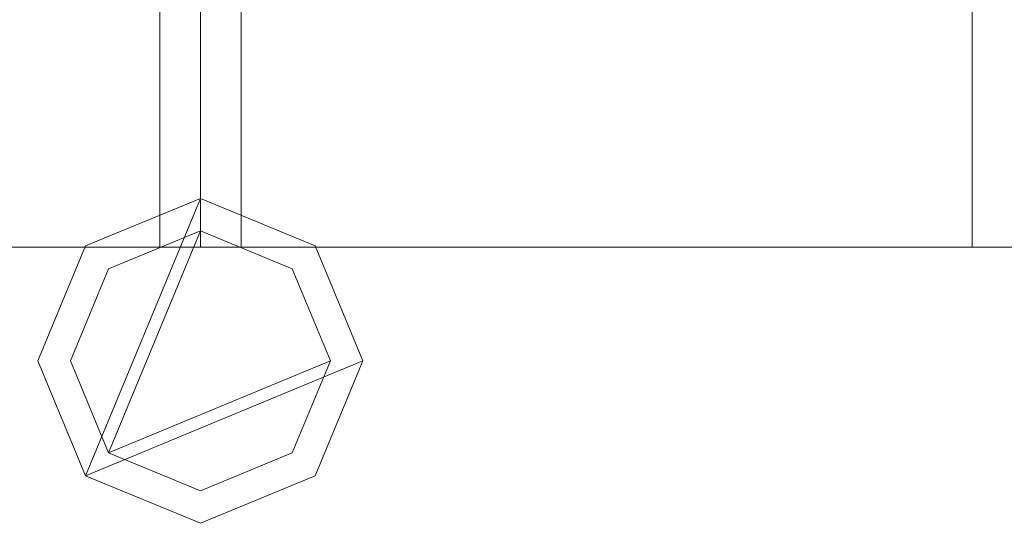
# Model space of a CAD drawing. Units: millimetres. Extents: x 0 to 6047, y 0 to 175.
# Drawn here: x 3802 to 3862, y 69 to 100 of the extents above; entities that cross this region are included whole.
import ezdxf

# ---------------------------------------------------------------- set-up
doc = ezdxf.new("R2010")
doc.units = ezdxf.units.MM
doc.header["$LTSCALE"] = 5.08
doc.layers.add('ｴｸｽﾗｲﾝ伸縮ｹﾞｰﾄ2型06', color=7, linetype='Continuous')

msp = doc.modelspace()

# ---------------------------------------------------------------- linework, layer by layer
at = {"layer": 'ｴｸｽﾗｲﾝ伸縮ｹﾞｰﾄ2型06', "color": 7, "linetype": 'Continuous', "lineweight": 15}
for points in [[(3362.75, 86, 100), (3362.75, 114, 100), (3812.75, 114, 100), (3812.75, 86, 100)], [(3812.75, 86, 150), (3812.75, 114, 150), (3362.75, 114, 150), (3362.75, 86, 150)], [(3362.75, 86, 1050), (3362.75, 114, 1050), (3812.75, 114, 1050), (3812.75, 86, 1050)], [(3812.75, 86, 1100), (3812.75, 114, 1100), (3362.75, 114, 1100), (3362.75, 86, 1100)], [(3362.75, 86, 174.5), (3362.75, 114, 174.5), (3812.75, 114, 174.5), (3812.75, 86, 174.5)], [(3812.75, 86, 214.5), (3812.75, 114, 214.5), (3362.75, 114, 214.5), (3362.75, 86, 214.5)], [(3362.75, 86, 985.5), (3362.75, 114, 985.5), (3812.75, 114, 985.5), (3812.75, 86, 985.5)], [(3812.75, 86, 1025.5), (3812.75, 114, 1025.5), (3362.75, 114, 1025.5), (3362.75, 86, 1025.5)], [(3765.25, 86, 214.5), (3765.25, 114, 214.5), (3810.25, 114, 214.5), (3810.25, 86, 214.5)], [(3810.25, 86, 985.5), (3810.25, 114, 985.5), (3765.25, 114, 985.5), (3765.25, 86, 985.5)], [(3810.25, 114, 214.5), (3810.25, 114, 985.5), (3810.25, 86, 985.5), (3810.25, 86, 214.5)], [(3812.75, 114, 100), (3812.75, 114, 150), (3812.75, 86, 150), (3812.75, 86, 100)], [(3812.75, 114, 1050), (3812.75, 114, 1100), (3812.75, 86, 1100), (3812.75, 86, 1050)], [(3812.75, 114, 174.5), (3812.75, 114, 214.5), (3812.75, 86, 214.5), (3812.75, 86, 174.5)], [(3812.75, 114, 985.5), (3812.75, 114, 1025.5), (3812.75, 86, 1025.5), (3812.75, 86, 985.5)], [(3812.75, 86, 100), (3812.75, 114, 100), (4262.75, 114, 100), (4262.75, 86, 100)], [(4262.75, 86, 150), (4262.75, 114, 150), (3812.75, 114, 150), (3812.75, 86, 150)], [(3812.75, 86, 100), (3812.75, 86, 150), (3812.75, 114, 150), (3812.75, 114, 100)], [(3812.75, 86, 1050), (3812.75, 114, 1050), (4262.75, 114, 1050), (4262.75, 86, 1050)], [(4262.75, 86, 1100), (4262.75, 114, 1100), (3812.75, 114, 1100), (3812.75, 86, 1100)], [(3812.75, 86, 1050), (3812.75, 86, 1100), (3812.75, 114, 1100), (3812.75, 114, 1050)], [(3812.75, 86, 174.5), (3812.75, 114, 174.5), (4262.75, 114, 174.5), (4262.75, 86, 174.5)], [(4262.75, 86, 214.5), (4262.75, 114, 214.5), (3812.75, 114, 214.5), (3812.75, 86, 214.5)], [(3812.75, 86, 174.5), (3812.75, 86, 214.5), (3812.75, 114, 214.5), (3812.75, 114, 174.5)], [(3812.75, 86, 985.5), (3812.75, 114, 985.5), (4262.75, 114, 985.5), (4262.75, 86, 985.5)], [(4262.75, 86, 1025.5), (4262.75, 114, 1025.5), (3812.75, 114, 1025.5), (3812.75, 86, 1025.5)], [(3812.75, 86, 985.5), (3812.75, 86, 1025.5), (3812.75, 114, 1025.5), (3812.75, 114, 985.5)], [(3815.25, 86, 214.5), (3815.25, 114, 214.5), (3860.25, 114, 214.5), (3860.25, 86, 214.5)], [(3860.25, 86, 985.5), (3860.25, 114, 985.5), (3815.25, 114, 985.5), (3815.25, 86, 985.5)], [(3815.25, 86, 214.5), (3815.25, 86, 985.5), (3815.25, 114, 985.5), (3815.25, 114, 214.5)], [(3860.25, 114, 214.5), (3860.25, 114, 985.5), (3860.25, 86, 985.5), (3860.25, 86, 214.5)], [(3805.679, 71.929, 1050), (3802.75, 79, 1050), (3805.679, 86.071, 1050), (3812.75, 89, 1050)], [(3805.679, 71.929, 1100), (3812.75, 89, 1100), (3805.679, 86.071, 1100), (3802.75, 79, 1100)], [(3805.679, 71.929, 174.5), (3802.75, 79, 174.5), (3805.679, 86.071, 174.5), (3812.75, 89, 174.5)], [(3805.679, 71.929, 214.5), (3812.75, 89, 214.5), (3805.679, 86.071, 214.5), (3802.75, 79, 214.5)], [(3805.679, 71.929, 985.5), (3802.75, 79, 985.5), (3805.679, 86.071, 985.5), (3812.75, 89, 985.5)], [(3805.679, 71.929, 1025.5), (3812.75, 89, 1025.5), (3805.679, 86.071, 1025.5), (3802.75, 79, 1025.5)], [(3805.679, 71.929, 100), (3802.75, 79, 100), (3805.679, 86.071, 100), (3812.75, 89, 100)], [(3805.679, 71.929, 150), (3812.75, 89, 150), (3805.679, 86.071, 150), (3802.75, 79, 150)], [(3805.679, 71.929, 1050), (3812.75, 89, 1050), (3819.821, 86.071, 1050), (3822.75, 79, 1050)], [(3805.679, 71.929, 1100), (3822.75, 79, 1100), (3819.821, 86.071, 1100), (3812.75, 89, 1100)], [(3805.679, 86.071, 1050), (3805.679, 86.071, 1100), (3812.75, 89, 1100), (3812.75, 89, 1050)], [(3805.679, 71.929, 174.5), (3812.75, 89, 174.5), (3819.821, 86.071, 174.5), (3822.75, 79, 174.5)], [(3805.679, 71.929, 214.5), (3822.75, 79, 214.5), (3819.821, 86.071, 214.5), (3812.75, 89, 214.5)], [(3805.679, 86.071, 174.5), (3805.679, 86.071, 214.5), (3812.75, 89, 214.5), (3812.75, 89, 174.5)], [(3805.679, 71.929, 985.5), (3812.75, 89, 985.5), (3819.821, 86.071, 985.5), (3822.75, 79, 985.5)], [(3805.679, 71.929, 1025.5), (3822.75, 79, 1025.5), (3819.821, 86.071, 1025.5), (3812.75, 89, 1025.5)], [(3805.679, 86.071, 985.5), (3805.679, 86.071, 1025.5), (3812.75, 89, 1025.5), (3812.75, 89, 985.5)], [(3805.679, 71.929, 100), (3812.75, 89, 100), (3819.821, 86.071, 100), (3822.75, 79, 100)], [(3805.679, 71.929, 150), (3822.75, 79, 150), (3819.821, 86.071, 150), (3812.75, 89, 150)], [(3805.679, 86.071, 100), (3805.679, 86.071, 150), (3812.75, 89, 150), (3812.75, 89, 100)], [(3812.75, 89, 1050), (3812.75, 89, 1100), (3819.821, 86.071, 1100), (3819.821, 86.071, 1050)], [(3812.75, 89, 174.5), (3812.75, 89, 214.5), (3819.821, 86.071, 214.5), (3819.821, 86.071, 174.5)], [(3812.75, 89, 985.5), (3812.75, 89, 1025.5), (3819.821, 86.071, 1025.5), (3819.821, 86.071, 985.5)], [(3812.75, 89, 100), (3812.75, 89, 150), (3819.821, 86.071, 150), (3819.821, 86.071, 100)], [(3807.093, 73.343, 150), (3804.75, 79, 150), (3807.093, 84.657, 150), (3812.75, 87, 150)], [(3807.093, 73.343, 174.5), (3812.75, 87, 174.5), (3807.093, 84.657, 174.5), (3804.75, 79, 174.5)], [(3807.093, 73.343, 1025.5), (3804.75, 79, 1025.5), (3807.093, 84.657, 1025.5), (3812.75, 87, 1025.5)], [(3807.093, 73.343, 1050), (3812.75, 87, 1050), (3807.093, 84.657, 1050), (3804.75, 79, 1050)], [(3807.093, 73.343, 150), (3812.75, 87, 150), (3818.407, 84.657, 150), (3820.75, 79, 150)], [(3807.093, 73.343, 174.5), (3820.75, 79, 174.5), (3818.407, 84.657, 174.5), (3812.75, 87, 174.5)], [(3807.093, 84.657, 150), (3807.093, 84.657, 174.5), (3812.75, 87, 174.5), (3812.75, 87, 150)], [(3807.093, 73.343, 1025.5), (3812.75, 87, 1025.5), (3818.407, 84.657, 1025.5), (3820.75, 79, 1025.5)], [(3807.093, 73.343, 1050), (3820.75, 79, 1050), (3818.407, 84.657, 1050), (3812.75, 87, 1050)], [(3807.093, 84.657, 1025.5), (3807.093, 84.657, 1050), (3812.75, 87, 1050), (3812.75, 87, 1025.5)], [(3812.75, 87, 150), (3812.75, 87, 174.5), (3818.407, 84.657, 174.5), (3818.407, 84.657, 150)], [(3812.75, 87, 1025.5), (3812.75, 87, 1050), (3818.407, 84.657, 1050), (3818.407, 84.657, 1025.5)], [(3802.75, 79, 1050), (3802.75, 79, 1100), (3805.679, 86.071, 1100), (3805.679, 86.071, 1050)], [(3802.75, 79, 174.5), (3802.75, 79, 214.5), (3805.679, 86.071, 214.5), (3805.679, 86.071, 174.5)], [(3802.75, 79, 985.5), (3802.75, 79, 1025.5), (3805.679, 86.071, 1025.5), (3805.679, 86.071, 985.5)], [(3802.75, 79, 100), (3802.75, 79, 150), (3805.679, 86.071, 150), (3805.679, 86.071, 100)], [(3819.821, 86.071, 1050), (3819.821, 86.071, 1100), (3822.75, 79, 1100), (3822.75, 79, 1050)], [(3819.821, 86.071, 174.5), (3819.821, 86.071, 214.5), (3822.75, 79, 214.5), (3822.75, 79, 174.5)], [(3819.821, 86.071, 985.5), (3819.821, 86.071, 1025.5), (3822.75, 79, 1025.5), (3822.75, 79, 985.5)], [(3819.821, 86.071, 100), (3819.821, 86.071, 150), (3822.75, 79, 150), (3822.75, 79, 100)], [(3812.75, 86, 100), (3812.75, 86, 150), (3362.75, 86, 150), (3362.75, 86, 100)], [(3812.75, 86, 1050), (3812.75, 86, 1100), (3362.75, 86, 1100), (3362.75, 86, 1050)], [(3812.75, 86, 174.5), (3812.75, 86, 214.5), (3362.75, 86, 214.5), (3362.75, 86, 174.5)], [(3812.75, 86, 985.5), (3812.75, 86, 1025.5), (3362.75, 86, 1025.5), (3362.75, 86, 985.5)], [(3810.25, 86, 214.5), (3810.25, 86, 985.5), (3765.25, 86, 985.5), (3765.25, 86, 214.5)], [(4262.75, 86, 100), (4262.75, 86, 150), (3812.75, 86, 150), (3812.75, 86, 100)], [(4262.75, 86, 1050), (4262.75, 86, 1100), (3812.75, 86, 1100), (3812.75, 86, 1050)], [(4262.75, 86, 174.5), (4262.75, 86, 214.5), (3812.75, 86, 214.5), (3812.75, 86, 174.5)], [(4262.75, 86, 985.5), (4262.75, 86, 1025.5), (3812.75, 86, 1025.5), (3812.75, 86, 985.5)], [(3860.25, 86, 214.5), (3860.25, 86, 985.5), (3815.25, 86, 985.5), (3815.25, 86, 214.5)], [(3804.75, 79, 150), (3804.75, 79, 174.5), (3807.093, 84.657, 174.5), (3807.093, 84.657, 150)], [(3804.75, 79, 1025.5), (3804.75, 79, 1050), (3807.093, 84.657, 1050), (3807.093, 84.657, 1025.5)], [(3818.407, 84.657, 150), (3818.407, 84.657, 174.5), (3820.75, 79, 174.5), (3820.75, 79, 150)], [(3818.407, 84.657, 1025.5), (3818.407, 84.657, 1050), (3820.75, 79, 1050), (3820.75, 79, 1025.5)], [(3805.679, 71.929, 1050), (3805.679, 71.929, 1100), (3802.75, 79, 1100), (3802.75, 79, 1050)], [(3805.679, 71.929, 174.5), (3805.679, 71.929, 214.5), (3802.75, 79, 214.5), (3802.75, 79, 174.5)], [(3805.679, 71.929, 985.5), (3805.679, 71.929, 1025.5), (3802.75, 79, 1025.5), (3802.75, 79, 985.5)], [(3805.679, 71.929, 100), (3805.679, 71.929, 150), (3802.75, 79, 150), (3802.75, 79, 100)], [(3807.093, 73.343, 150), (3807.093, 73.343, 174.5), (3804.75, 79, 174.5), (3804.75, 79, 150)], [(3807.093, 73.343, 1025.5), (3807.093, 73.343, 1050), (3804.75, 79, 1050), (3804.75, 79, 1025.5)], [(3805.679, 71.929, 1050), (3822.75, 79, 1050), (3819.821, 71.929, 1050), (3812.75, 69, 1050)], [(3805.679, 71.929, 1100), (3812.75, 69, 1100), (3819.821, 71.929, 1100), (3822.75, 79, 1100)], [(3805.679, 71.929, 174.5), (3822.75, 79, 174.5), (3819.821, 71.929, 174.5), (3812.75, 69, 174.5)], [(3805.679, 71.929, 214.5), (3812.75, 69, 214.5), (3819.821, 71.929, 214.5), (3822.75, 79, 214.5)], [(3805.679, 71.929, 985.5), (3822.75, 79, 985.5), (3819.821, 71.929, 985.5), (3812.75, 69, 985.5)], [(3805.679, 71.929, 1025.5), (3812.75, 69, 1025.5), (3819.821, 71.929, 1025.5), (3822.75, 79, 1025.5)], [(3805.679, 71.929, 100), (3822.75, 79, 100), (3819.821, 71.929, 100), (3812.75, 69, 100)], [(3805.679, 71.929, 150), (3812.75, 69, 150), (3819.821, 71.929, 150), (3822.75, 79, 150)], [(3807.093, 73.343, 150), (3820.75, 79, 150), (3818.407, 73.343, 150), (3812.75, 71, 150)], [(3807.093, 73.343, 174.5), (3812.75, 71, 174.5), (3818.407, 73.343, 174.5), (3820.75, 79, 174.5)], [(3807.093, 73.343, 1025.5), (3820.75, 79, 1025.5), (3818.407, 73.343, 1025.5), (3812.75, 71, 1025.5)], [(3807.093, 73.343, 1050), (3812.75, 71, 1050), (3818.407, 73.343, 1050), (3820.75, 79, 1050)], [(3820.75, 79, 150), (3820.75, 79, 174.5), (3818.407, 73.343, 174.5), (3818.407, 73.343, 150)], [(3820.75, 79, 1025.5), (3820.75, 79, 1050), (3818.407, 73.343, 1050), (3818.407, 73.343, 1025.5)], [(3822.75, 79, 1050), (3822.75, 79, 1100), (3819.821, 71.929, 1100), (3819.821, 71.929, 1050)], [(3822.75, 79, 174.5), (3822.75, 79, 214.5), (3819.821, 71.929, 214.5), (3819.821, 71.929, 174.5)], [(3822.75, 79, 985.5), (3822.75, 79, 1025.5), (3819.821, 71.929, 1025.5), (3819.821, 71.929, 985.5)], [(3822.75, 79, 100), (3822.75, 79, 150), (3819.821, 71.929, 150), (3819.821, 71.929, 100)], [(3812.75, 71, 150), (3812.75, 71, 174.5), (3807.093, 73.343, 174.5), (3807.093, 73.343, 150)], [(3812.75, 71, 1025.5), (3812.75, 71, 1050), (3807.093, 73.343, 1050), (3807.093, 73.343, 1025.5)], [(3818.407, 73.343, 150), (3818.407, 73.343, 174.5), (3812.75, 71, 174.5), (3812.75, 71, 150)], [(3818.407, 73.343, 1025.5), (3818.407, 73.343, 1050), (3812.75, 71, 1050), (3812.75, 71, 1025.5)], [(3812.75, 69, 1050), (3812.75, 69, 1100), (3805.679, 71.929, 1100), (3805.679, 71.929, 1050)], [(3812.75, 69, 174.5), (3812.75, 69, 214.5), (3805.679, 71.929, 214.5), (3805.679, 71.929, 174.5)], [(3812.75, 69, 985.5), (3812.75, 69, 1025.5), (3805.679, 71.929, 1025.5), (3805.679, 71.929, 985.5)], [(3812.75, 69, 100), (3812.75, 69, 150), (3805.679, 71.929, 150), (3805.679, 71.929, 100)], [(3819.821, 71.929, 1050), (3819.821, 71.929, 1100), (3812.75, 69, 1100), (3812.75, 69, 1050)], [(3819.821, 71.929, 174.5), (3819.821, 71.929, 214.5), (3812.75, 69, 214.5), (3812.75, 69, 174.5)], [(3819.821, 71.929, 985.5), (3819.821, 71.929, 1025.5), (3812.75, 69, 1025.5), (3812.75, 69, 985.5)], [(3819.821, 71.929, 100), (3819.821, 71.929, 150), (3812.75, 69, 150), (3812.75, 69, 100)]]:
    msp.add_3dface(points, dxfattribs=at)
at = {"layer": 'ｴｸｽﾗｲﾝ伸縮ｹﾞｰﾄ2型06', "color": 7, "linetype": 'Continuous', "lineweight": 15, "invisible_edges": 8}
for points in [[(3810.25, 114, 985.5), (3810.25, 86, 985.5), (3810.25, 86, 985.5)], [(3810.25, 114, 214.5), (3810.25, 86, 214.5), (3810.25, 86, 214.5)], [(3812.75, 114, 1025.5), (3812.75, 86, 1025.5), (3812.75, 86, 1025.5)], [(3812.75, 114, 985.5), (3812.75, 86, 985.5), (3812.75, 86, 985.5)], [(3812.75, 114, 214.5), (3812.75, 86, 214.5), (3812.75, 86, 214.5)], [(3812.75, 114, 174.5), (3812.75, 86, 174.5), (3812.75, 86, 174.5)], [(3812.75, 114, 1100), (3812.75, 86, 1100), (3812.75, 86, 1100)], [(3812.75, 114, 1050), (3812.75, 86, 1050), (3812.75, 86, 1050)], [(3812.75, 114, 150), (3812.75, 86, 150), (3812.75, 86, 150)], [(3812.75, 114, 100), (3812.75, 86, 100), (3812.75, 86, 100)], [(3812.75, 86, 1025.5), (3812.75, 114, 1025.5), (3812.75, 114, 1025.5)], [(3812.75, 86, 985.5), (3812.75, 114, 985.5), (3812.75, 114, 985.5)], [(3812.75, 86, 214.5), (3812.75, 114, 214.5), (3812.75, 114, 214.5)], [(3812.75, 86, 174.5), (3812.75, 114, 174.5), (3812.75, 114, 174.5)], [(3812.75, 86, 1100), (3812.75, 114, 1100), (3812.75, 114, 1100)], [(3812.75, 86, 1050), (3812.75, 114, 1050), (3812.75, 114, 1050)], [(3812.75, 86, 150), (3812.75, 114, 150), (3812.75, 114, 150)], [(3812.75, 86, 100), (3812.75, 114, 100), (3812.75, 114, 100)], [(3815.25, 86, 985.5), (3815.25, 114, 985.5), (3815.25, 114, 985.5)], [(3815.25, 86, 214.5), (3815.25, 114, 214.5), (3815.25, 114, 214.5)], [(3860.25, 114, 985.5), (3860.25, 86, 985.5), (3860.25, 86, 985.5)], [(3860.25, 114, 214.5), (3860.25, 86, 214.5), (3860.25, 86, 214.5)], [(3805.679, 86.071, 1025.5), (3812.75, 89, 1025.5), (3812.75, 89, 1025.5)], [(3805.679, 86.071, 985.5), (3812.75, 89, 985.5), (3812.75, 89, 985.5)], [(3805.679, 86.071, 214.5), (3812.75, 89, 214.5), (3812.75, 89, 214.5)], [(3805.679, 86.071, 174.5), (3812.75, 89, 174.5), (3812.75, 89, 174.5)], [(3805.679, 86.071, 1100), (3812.75, 89, 1100), (3812.75, 89, 1100)], [(3805.679, 86.071, 1050), (3812.75, 89, 1050), (3812.75, 89, 1050)], [(3805.679, 86.071, 150), (3812.75, 89, 150), (3812.75, 89, 150)], [(3805.679, 86.071, 100), (3812.75, 89, 100), (3812.75, 89, 100)], [(3812.75, 89, 985.5), (3812.75, 89, 1025.5), (3812.75, 89, 1025.5)], [(3812.75, 89, 1025.5), (3819.821, 86.071, 1025.5), (3819.821, 86.071, 1025.5)], [(3812.75, 89, 985.5), (3819.821, 86.071, 985.5), (3819.821, 86.071, 985.5)], [(3812.75, 89, 174.5), (3812.75, 89, 214.5), (3812.75, 89, 214.5)], [(3812.75, 89, 214.5), (3819.821, 86.071, 214.5), (3819.821, 86.071, 214.5)], [(3812.75, 89, 174.5), (3819.821, 86.071, 174.5), (3819.821, 86.071, 174.5)], [(3812.75, 89, 1050), (3812.75, 89, 1100), (3812.75, 89, 1100)], [(3812.75, 89, 1100), (3819.821, 86.071, 1100), (3819.821, 86.071, 1100)], [(3812.75, 89, 1050), (3819.821, 86.071, 1050), (3819.821, 86.071, 1050)], [(3812.75, 89, 100), (3812.75, 89, 150), (3812.75, 89, 150)], [(3812.75, 89, 150), (3819.821, 86.071, 150), (3819.821, 86.071, 150)], [(3812.75, 89, 100), (3819.821, 86.071, 100), (3819.821, 86.071, 100)], [(3807.093, 84.657, 1050), (3812.75, 87, 1050), (3812.75, 87, 1050)], [(3807.093, 84.657, 1025.5), (3812.75, 87, 1025.5), (3812.75, 87, 1025.5)], [(3807.093, 84.657, 174.5), (3812.75, 87, 174.5), (3812.75, 87, 174.5)], [(3807.093, 84.657, 150), (3812.75, 87, 150), (3812.75, 87, 150)], [(3812.75, 87, 1025.5), (3812.75, 87, 1050), (3812.75, 87, 1050)], [(3812.75, 87, 1050), (3818.407, 84.657, 1050), (3818.407, 84.657, 1050)], [(3812.75, 87, 1025.5), (3818.407, 84.657, 1025.5), (3818.407, 84.657, 1025.5)], [(3812.75, 87, 150), (3812.75, 87, 174.5), (3812.75, 87, 174.5)], [(3812.75, 87, 174.5), (3818.407, 84.657, 174.5), (3818.407, 84.657, 174.5)], [(3812.75, 87, 150), (3818.407, 84.657, 150), (3818.407, 84.657, 150)], [(3802.75, 79, 1025.5), (3805.679, 86.071, 1025.5), (3805.679, 86.071, 1025.5)], [(3802.75, 79, 985.5), (3805.679, 86.071, 985.5), (3805.679, 86.071, 985.5)], [(3802.75, 79, 214.5), (3805.679, 86.071, 214.5), (3805.679, 86.071, 214.5)], [(3802.75, 79, 174.5), (3805.679, 86.071, 174.5), (3805.679, 86.071, 174.5)], [(3802.75, 79, 1100), (3805.679, 86.071, 1100), (3805.679, 86.071, 1100)], [(3802.75, 79, 1050), (3805.679, 86.071, 1050), (3805.679, 86.071, 1050)], [(3802.75, 79, 150), (3805.679, 86.071, 150), (3805.679, 86.071, 150)], [(3802.75, 79, 100), (3805.679, 86.071, 100), (3805.679, 86.071, 100)], [(3805.679, 86.071, 985.5), (3805.679, 86.071, 1025.5), (3805.679, 86.071, 1025.5)], [(3805.679, 86.071, 174.5), (3805.679, 86.071, 214.5), (3805.679, 86.071, 214.5)], [(3805.679, 86.071, 1050), (3805.679, 86.071, 1100), (3805.679, 86.071, 1100)], [(3805.679, 86.071, 100), (3805.679, 86.071, 150), (3805.679, 86.071, 150)], [(3819.821, 86.071, 985.5), (3819.821, 86.071, 1025.5), (3819.821, 86.071, 1025.5)], [(3819.821, 86.071, 1025.5), (3822.75, 79, 1025.5), (3822.75, 79, 1025.5)], [(3819.821, 86.071, 985.5), (3822.75, 79, 985.5), (3822.75, 79, 985.5)], [(3819.821, 86.071, 174.5), (3819.821, 86.071, 214.5), (3819.821, 86.071, 214.5)], [(3819.821, 86.071, 214.5), (3822.75, 79, 214.5), (3822.75, 79, 214.5)], [(3819.821, 86.071, 174.5), (3822.75, 79, 174.5), (3822.75, 79, 174.5)], [(3819.821, 86.071, 1050), (3819.821, 86.071, 1100), (3819.821, 86.071, 1100)], [(3819.821, 86.071, 1100), (3822.75, 79, 1100), (3822.75, 79, 1100)], [(3819.821, 86.071, 1050), (3822.75, 79, 1050), (3822.75, 79, 1050)], [(3819.821, 86.071, 100), (3819.821, 86.071, 150), (3819.821, 86.071, 150)], [(3819.821, 86.071, 150), (3822.75, 79, 150), (3822.75, 79, 150)], [(3819.821, 86.071, 100), (3822.75, 79, 100), (3822.75, 79, 100)], [(3812.75, 86, 1025.5), (3362.75, 86, 1025.5), (3362.75, 86, 1025.5)], [(3812.75, 86, 985.5), (3362.75, 86, 985.5), (3362.75, 86, 985.5)], [(3812.75, 86, 214.5), (3362.75, 86, 214.5), (3362.75, 86, 214.5)], [(3812.75, 86, 174.5), (3362.75, 86, 174.5), (3362.75, 86, 174.5)], [(3812.75, 86, 1100), (3362.75, 86, 1100), (3362.75, 86, 1100)], [(3812.75, 86, 1050), (3362.75, 86, 1050), (3362.75, 86, 1050)], [(3812.75, 86, 150), (3362.75, 86, 150), (3362.75, 86, 150)], [(3812.75, 86, 100), (3362.75, 86, 100), (3362.75, 86, 100)], [(3810.25, 86, 985.5), (3765.25, 86, 985.5), (3765.25, 86, 985.5)], [(3810.25, 86, 214.5), (3765.25, 86, 214.5), (3765.25, 86, 214.5)], [(3810.25, 86, 214.5), (3810.25, 86, 985.5), (3810.25, 86, 985.5)], [(3812.75, 86, 985.5), (3812.75, 86, 1025.5), (3812.75, 86, 1025.5)], [(3812.75, 86, 174.5), (3812.75, 86, 214.5), (3812.75, 86, 214.5)], [(3812.75, 86, 1050), (3812.75, 86, 1100), (3812.75, 86, 1100)], [(3812.75, 86, 100), (3812.75, 86, 150), (3812.75, 86, 150)], [(3812.75, 86, 985.5), (3812.75, 86, 1025.5), (3812.75, 86, 1025.5)], [(4262.75, 86, 1025.5), (3812.75, 86, 1025.5), (3812.75, 86, 1025.5)], [(4262.75, 86, 985.5), (3812.75, 86, 985.5), (3812.75, 86, 985.5)], [(3812.75, 86, 174.5), (3812.75, 86, 214.5), (3812.75, 86, 214.5)], [(4262.75, 86, 214.5), (3812.75, 86, 214.5), (3812.75, 86, 214.5)], [(4262.75, 86, 174.5), (3812.75, 86, 174.5), (3812.75, 86, 174.5)], [(3812.75, 86, 1050), (3812.75, 86, 1100), (3812.75, 86, 1100)], [(4262.75, 86, 1100), (3812.75, 86, 1100), (3812.75, 86, 1100)], [(4262.75, 86, 1050), (3812.75, 86, 1050), (3812.75, 86, 1050)], [(3812.75, 86, 100), (3812.75, 86, 150), (3812.75, 86, 150)], [(4262.75, 86, 150), (3812.75, 86, 150), (3812.75, 86, 150)], [(4262.75, 86, 100), (3812.75, 86, 100), (3812.75, 86, 100)], [(3815.25, 86, 214.5), (3815.25, 86, 985.5), (3815.25, 86, 985.5)], [(3860.25, 86, 985.5), (3815.25, 86, 985.5), (3815.25, 86, 985.5)], [(3860.25, 86, 214.5), (3815.25, 86, 214.5), (3815.25, 86, 214.5)], [(3860.25, 86, 214.5), (3860.25, 86, 985.5), (3860.25, 86, 985.5)], [(3804.75, 79, 1050), (3807.093, 84.657, 1050), (3807.093, 84.657, 1050)], [(3804.75, 79, 1025.5), (3807.093, 84.657, 1025.5), (3807.093, 84.657, 1025.5)], [(3804.75, 79, 174.5), (3807.093, 84.657, 174.5), (3807.093, 84.657, 174.5)], [(3804.75, 79, 150), (3807.093, 84.657, 150), (3807.093, 84.657, 150)], [(3807.093, 84.657, 1025.5), (3807.093, 84.657, 1050), (3807.093, 84.657, 1050)], [(3807.093, 84.657, 150), (3807.093, 84.657, 174.5), (3807.093, 84.657, 174.5)], [(3818.407, 84.657, 1025.5), (3818.407, 84.657, 1050), (3818.407, 84.657, 1050)], [(3818.407, 84.657, 1050), (3820.75, 79, 1050), (3820.75, 79, 1050)], [(3818.407, 84.657, 1025.5), (3820.75, 79, 1025.5), (3820.75, 79, 1025.5)], [(3818.407, 84.657, 150), (3818.407, 84.657, 174.5), (3818.407, 84.657, 174.5)], [(3818.407, 84.657, 174.5), (3820.75, 79, 174.5), (3820.75, 79, 174.5)], [(3818.407, 84.657, 150), (3820.75, 79, 150), (3820.75, 79, 150)], [(3802.75, 79, 985.5), (3802.75, 79, 1025.5), (3802.75, 79, 1025.5)], [(3805.679, 71.929, 1025.5), (3802.75, 79, 1025.5), (3802.75, 79, 1025.5)], [(3805.679, 71.929, 985.5), (3802.75, 79, 985.5), (3802.75, 79, 985.5)], [(3802.75, 79, 174.5), (3802.75, 79, 214.5), (3802.75, 79, 214.5)], [(3805.679, 71.929, 214.5), (3802.75, 79, 214.5), (3802.75, 79, 214.5)], [(3805.679, 71.929, 174.5), (3802.75, 79, 174.5), (3802.75, 79, 174.5)], [(3802.75, 79, 1050), (3802.75, 79, 1100), (3802.75, 79, 1100)], [(3805.679, 71.929, 1100), (3802.75, 79, 1100), (3802.75, 79, 1100)], [(3805.679, 71.929, 1050), (3802.75, 79, 1050), (3802.75, 79, 1050)], [(3802.75, 79, 100), (3802.75, 79, 150), (3802.75, 79, 150)], [(3805.679, 71.929, 150), (3802.75, 79, 150), (3802.75, 79, 150)], [(3805.679, 71.929, 100), (3802.75, 79, 100), (3802.75, 79, 100)], [(3804.75, 79, 1025.5), (3804.75, 79, 1050), (3804.75, 79, 1050)], [(3807.093, 73.343, 1050), (3804.75, 79, 1050), (3804.75, 79, 1050)], [(3807.093, 73.343, 1025.5), (3804.75, 79, 1025.5), (3804.75, 79, 1025.5)], [(3804.75, 79, 150), (3804.75, 79, 174.5), (3804.75, 79, 174.5)], [(3807.093, 73.343, 174.5), (3804.75, 79, 174.5), (3804.75, 79, 174.5)], [(3807.093, 73.343, 150), (3804.75, 79, 150), (3804.75, 79, 150)], [(3820.75, 79, 1050), (3818.407, 73.343, 1050), (3818.407, 73.343, 1050)], [(3820.75, 79, 1025.5), (3818.407, 73.343, 1025.5), (3818.407, 73.343, 1025.5)], [(3820.75, 79, 174.5), (3818.407, 73.343, 174.5), (3818.407, 73.343, 174.5)], [(3820.75, 79, 150), (3818.407, 73.343, 150), (3818.407, 73.343, 150)], [(3822.75, 79, 1025.5), (3819.821, 71.929, 1025.5), (3819.821, 71.929, 1025.5)], [(3822.75, 79, 985.5), (3819.821, 71.929, 985.5), (3819.821, 71.929, 985.5)], [(3822.75, 79, 214.5), (3819.821, 71.929, 214.5), (3819.821, 71.929, 214.5)], [(3822.75, 79, 174.5), (3819.821, 71.929, 174.5), (3819.821, 71.929, 174.5)], [(3822.75, 79, 1100), (3819.821, 71.929, 1100), (3819.821, 71.929, 1100)], [(3822.75, 79, 1050), (3819.821, 71.929, 1050), (3819.821, 71.929, 1050)], [(3822.75, 79, 150), (3819.821, 71.929, 150), (3819.821, 71.929, 150)], [(3822.75, 79, 100), (3819.821, 71.929, 100), (3819.821, 71.929, 100)], [(3820.75, 79, 1025.5), (3820.75, 79, 1050), (3820.75, 79, 1050)], [(3820.75, 79, 150), (3820.75, 79, 174.5), (3820.75, 79, 174.5)], [(3822.75, 79, 985.5), (3822.75, 79, 1025.5), (3822.75, 79, 1025.5)], [(3822.75, 79, 174.5), (3822.75, 79, 214.5), (3822.75, 79, 214.5)], [(3822.75, 79, 1050), (3822.75, 79, 1100), (3822.75, 79, 1100)], [(3822.75, 79, 100), (3822.75, 79, 150), (3822.75, 79, 150)], [(3807.093, 73.343, 1025.5), (3807.093, 73.343, 1050), (3807.093, 73.343, 1050)], [(3812.75, 71, 1050), (3807.093, 73.343, 1050), (3807.093, 73.343, 1050)], [(3812.75, 71, 1025.5), (3807.093, 73.343, 1025.5), (3807.093, 73.343, 1025.5)], [(3807.093, 73.343, 150), (3807.093, 73.343, 174.5), (3807.093, 73.343, 174.5)], [(3812.75, 71, 174.5), (3807.093, 73.343, 174.5), (3807.093, 73.343, 174.5)], [(3812.75, 71, 150), (3807.093, 73.343, 150), (3807.093, 73.343, 150)], [(3818.407, 73.343, 1050), (3812.75, 71, 1050), (3812.75, 71, 1050)], [(3818.407, 73.343, 1025.5), (3812.75, 71, 1025.5), (3812.75, 71, 1025.5)], [(3818.407, 73.343, 174.5), (3812.75, 71, 174.5), (3812.75, 71, 174.5)], [(3818.407, 73.343, 150), (3812.75, 71, 150), (3812.75, 71, 150)], [(3818.407, 73.343, 1025.5), (3818.407, 73.343, 1050), (3818.407, 73.343, 1050)], [(3818.407, 73.343, 150), (3818.407, 73.343, 174.5), (3818.407, 73.343, 174.5)], [(3805.679, 71.929, 985.5), (3805.679, 71.929, 1025.5), (3805.679, 71.929, 1025.5)], [(3812.75, 69, 1025.5), (3805.679, 71.929, 1025.5), (3805.679, 71.929, 1025.5)], [(3812.75, 69, 985.5), (3805.679, 71.929, 985.5), (3805.679, 71.929, 985.5)], [(3805.679, 71.929, 174.5), (3805.679, 71.929, 214.5), (3805.679, 71.929, 214.5)], [(3812.75, 69, 214.5), (3805.679, 71.929, 214.5), (3805.679, 71.929, 214.5)], [(3812.75, 69, 174.5), (3805.679, 71.929, 174.5), (3805.679, 71.929, 174.5)], [(3805.679, 71.929, 1050), (3805.679, 71.929, 1100), (3805.679, 71.929, 1100)], [(3812.75, 69, 1100), (3805.679, 71.929, 1100), (3805.679, 71.929, 1100)], [(3812.75, 69, 1050), (3805.679, 71.929, 1050), (3805.679, 71.929, 1050)], [(3805.679, 71.929, 100), (3805.679, 71.929, 150), (3805.679, 71.929, 150)], [(3812.75, 69, 150), (3805.679, 71.929, 150), (3805.679, 71.929, 150)], [(3812.75, 69, 100), (3805.679, 71.929, 100), (3805.679, 71.929, 100)], [(3819.821, 71.929, 1025.5), (3812.75, 69, 1025.5), (3812.75, 69, 1025.5)], [(3819.821, 71.929, 985.5), (3812.75, 69, 985.5), (3812.75, 69, 985.5)], [(3819.821, 71.929, 214.5), (3812.75, 69, 214.5), (3812.75, 69, 214.5)], [(3819.821, 71.929, 174.5), (3812.75, 69, 174.5), (3812.75, 69, 174.5)], [(3819.821, 71.929, 1100), (3812.75, 69, 1100), (3812.75, 69, 1100)], [(3819.821, 71.929, 1050), (3812.75, 69, 1050), (3812.75, 69, 1050)], [(3819.821, 71.929, 150), (3812.75, 69, 150), (3812.75, 69, 150)], [(3819.821, 71.929, 100), (3812.75, 69, 100), (3812.75, 69, 100)], [(3819.821, 71.929, 985.5), (3819.821, 71.929, 1025.5), (3819.821, 71.929, 1025.5)], [(3819.821, 71.929, 174.5), (3819.821, 71.929, 214.5), (3819.821, 71.929, 214.5)], [(3819.821, 71.929, 1050), (3819.821, 71.929, 1100), (3819.821, 71.929, 1100)], [(3819.821, 71.929, 100), (3819.821, 71.929, 150), (3819.821, 71.929, 150)], [(3812.75, 71, 1025.5), (3812.75, 71, 1050), (3812.75, 71, 1050)], [(3812.75, 71, 150), (3812.75, 71, 174.5), (3812.75, 71, 174.5)], [(3812.75, 69, 985.5), (3812.75, 69, 1025.5), (3812.75, 69, 1025.5)], [(3812.75, 69, 174.5), (3812.75, 69, 214.5), (3812.75, 69, 214.5)], [(3812.75, 69, 1050), (3812.75, 69, 1100), (3812.75, 69, 1100)], [(3812.75, 69, 100), (3812.75, 69, 150), (3812.75, 69, 150)]]:
    msp.add_3dface(points, dxfattribs=at)

doc.saveas('drawing.dxf')
